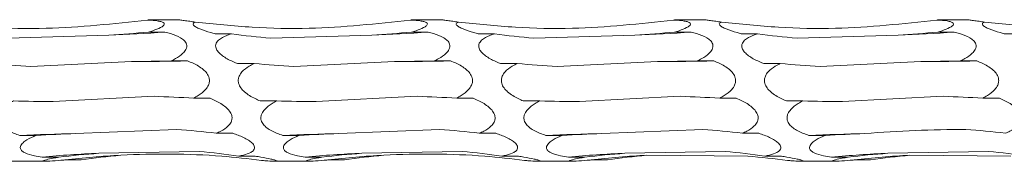
# Model space of a CAD drawing. Units: millimetres. Extents: x 250 to 18741, y 250 to 10250.
# Drawn here: x 8983 to 9080, y 8905 to 8919 of the extents above; entities that cross this region are included whole.
import ezdxf

# ---------------------------------------------------------------- set-up
doc = ezdxf.new("R2010")
doc.units = ezdxf.units.MM
doc.header["$LTSCALE"] = 50

msp = doc.modelspace()

# ---------------------------------------------------------------- linework, layer by layer
at = {"color": 7, "linetype": 'Continuous', "lineweight": 15}
for p, q in [((8998.837, 8918.663), (8995.983, 8918.663)), ((9024.837, 8918.663), (9021.983, 8918.663)), ((9050.837, 8918.663), (9047.983, 8918.663)), ((9076.837, 8918.663), (9073.983, 8918.663)), ((8991.956, 8917.142), (8981.969, 8916.835)), ((8995.874, 8917.438), (8997.502, 8917.438)), ((9002.457, 8917.274), (9004.075, 8917.274)), ((9017.956, 8917.142), (9007.969, 8916.835)), ((9021.874, 8917.438), (9023.502, 8917.438)), ((9028.457, 8917.274), (9030.075, 8917.274)), ((9043.956, 8917.142), (9033.969, 8916.835)), ((9047.874, 8917.438), (9049.502, 8917.438)), ((9054.457, 8917.274), (9056.075, 8917.274)), ((9069.956, 8917.142), (9059.969, 8916.835)), ((9073.874, 8917.438), (9075.502, 8917.438)), ((9080.457, 8917.274), (9082.075, 8917.274)), ((8998.104, 8914.587), (8999.734, 8914.587)), ((9024.104, 8914.587), (9025.734, 8914.587)), ((9050.104, 8914.587), (9051.734, 8914.587)), ((9076.104, 8914.587), (9077.734, 8914.587)), ((8994.194, 8914.521), (8984.252, 8914.032)), ((9004.676, 8914.329), (9006.316, 8914.329)), ((9020.194, 8914.521), (9010.252, 8914.032)), ((9030.676, 8914.329), (9032.316, 8914.329)), ((9046.194, 8914.521), (9036.252, 8914.032)), ((9056.676, 8914.329), (9058.316, 8914.329)), ((9072.194, 8914.521), (9062.252, 8914.032)), ((8996.423, 8911.088), (8986.458, 8910.561)), ((9000.337, 8910.906), (9001.965, 8910.906)), ((9022.423, 8911.088), (9012.458, 8910.561)), ((9026.337, 8910.906), (9027.966, 8910.906)), ((9048.423, 8911.088), (9038.458, 8910.561)), ((9052.337, 8910.906), (9053.966, 8910.906)), ((9074.423, 8911.088), (9064.458, 8910.561)), ((9078.337, 8910.906), (9079.966, 8910.906)), ((9006.917, 8910.627), (9008.545, 8910.627)), ((9032.917, 8910.627), (9034.545, 8910.627)), ((9058.917, 8910.627), (9060.545, 8910.627)), ((8998.652, 8907.819), (8988.676, 8907.401)), ((9024.652, 8907.819), (9014.676, 8907.401)), ((9050.652, 8907.819), (9040.676, 8907.401)), ((8983.147, 8907.219), (8984.77, 8907.219)), ((9002.568, 8907.44), (9004.196, 8907.44)), ((9009.147, 8907.219), (9010.771, 8907.219)), ((9028.568, 8907.44), (9030.196, 8907.44)), ((9035.147, 8907.219), (9036.771, 8907.219)), ((9054.568, 8907.44), (9056.196, 8907.44)), ((9061.147, 8907.219), (9062.771, 8907.219)), ((8985.371, 8905.073), (8987.014, 8905.073)), ((9000.89, 8905.64), (8990.954, 8905.453)), ((9004.799, 8905.173), (9006.429, 8905.173)), ((9011.371, 8905.073), (9013.014, 8905.073)), ((9026.89, 8905.64), (9016.954, 8905.453)), ((9030.798, 8905.173), (9032.429, 8905.173)), ((9037.371, 8905.073), (9039.014, 8905.073)), ((9052.89, 8905.64), (9042.954, 8905.453)), ((9055.115, 8905.172), (9045.132, 8905.263)), ((9056.798, 8905.173), (9058.429, 8905.173)), ((9063.371, 8905.073), (9065.014, 8905.073)), ((9078.89, 8905.64), (9068.954, 8905.453)), ((9081.115, 8905.172), (9071.132, 8905.263)), ((8982.362, 8904.663), (8985.682, 8904.663)), ((8987.616, 8904.797), (8989.235, 8904.797)), ((9008.362, 8904.663), (9011.682, 8904.663)), ((9013.615, 8904.797), (9015.235, 8904.797)), ((9034.362, 8904.663), (9037.682, 8904.663)), ((9039.615, 8904.797), (9041.235, 8904.797)), ((9060.362, 8904.663), (9063.682, 8904.663)), ((9065.615, 8904.797), (9067.235, 8904.797))]:
    msp.add_line(p, q, dxfattribs=at)
at = {"color": 7, "linetype": 'Continuous', "lineweight": 15, "flags": 128}
for points in [[(8999.734, 8914.587), (8999.043, 8914.576), (8998.352, 8914.565), (8997.66, 8914.556), (8996.968, 8914.547), (8996.275, 8914.539), (8995.582, 8914.532), (8994.888, 8914.526), (8994.194, 8914.521)], [(9025.734, 8914.587), (9025.043, 8914.576), (9024.352, 8914.565), (9023.66, 8914.556), (9022.968, 8914.547), (9022.275, 8914.539), (9021.582, 8914.532), (9020.888, 8914.526), (9020.194, 8914.521)], [(9051.734, 8914.587), (9051.043, 8914.576), (9050.352, 8914.565), (9049.66, 8914.556), (9048.968, 8914.547), (9048.275, 8914.539), (9047.582, 8914.532), (9046.888, 8914.526), (9046.194, 8914.521)], [(9077.734, 8914.587), (9077.043, 8914.576), (9076.352, 8914.565), (9075.66, 8914.556), (9074.968, 8914.547), (9074.275, 8914.539), (9073.582, 8914.532), (9072.888, 8914.526), (9072.194, 8914.521)]]:
    msp.add_lwpolyline(points, dxfattribs=at)
at = {"color": 7, "linetype": 'Continuous', "lineweight": 15}
for centre, radius, start, end in [((8988.121, 9041.215), 124.132, 271.77036, 274.33391), ((9014.12, 9041.232), 124.149, 271.77053, 274.33374), ((9040.12, 9041.232), 124.149, 271.77053, 274.33374), ((9066.12, 9041.232), 124.149, 271.77053, 274.33374), ((8992.514, 8706.567), 200.87, 91.09502, 92.67291), ((9018.514, 8706.567), 200.87, 91.09502, 92.67291), ((9044.516, 8706.496), 200.942, 91.09518, 92.67258), ((9070.515, 8706.525), 200.913, 91.09507, 92.6727), ((8994.766, 8808.371), 97.157, 92.24813, 95.54896), ((8997.021, 8826.402), 78.956, 92.82295, 96.84154), ((9020.765, 8808.384), 97.144, 92.24791, 95.54918), ((9023.022, 8826.386), 78.973, 92.82308, 96.841), ((9046.767, 8808.35), 97.178, 92.24825, 95.5485), ((9049.023, 8826.374), 78.985, 92.82367, 96.84082), ((9072.766, 8808.363), 97.164, 92.24802, 95.54874), ((9075.022, 8826.392), 78.967, 92.82323, 96.84127)]:
    msp.add_arc(centre, radius, start, end, dxfattribs=at)
for centre, major_axis, ratio, start_param, end_param in [((8985.864, 8974.615), (78.625, -0.003), 0.733178, 4.789974, 4.840074), ((9014.091, 9002.613), (0.01, 86.04), 0.913821, 3.013986, 3.063785), ((9011.864, 8974.615), (78.625, -0.003), 0.733178, 4.789974, 4.840074), ((9040.091, 9002.613), (0.01, 86.04), 0.913821, 3.013986, 3.063785), ((9037.864, 8974.615), (78.625, -0.003), 0.733178, 4.789974, 4.840074), ((9066.091, 9002.613), (0.01, 86.04), 0.913821, 3.013986, 3.063785), ((9063.864, 8974.615), (78.625, -0.003), 0.733178, 4.789974, 4.840074), ((8988.088, 8927.371), (78.625, -0.001), 0.163936, 4.790129, 4.84013), ((9014.088, 8927.371), (78.625, -0.001), 0.163936, 4.790129, 4.84013), ((9040.088, 8927.371), (78.625, -0.001), 0.163936, 4.790129, 4.84013), ((9066.088, 8927.371), (78.625, -0.001), 0.163936, 4.790129, 4.84013), ((8990.326, 8971.506), (78.625, -0.007), 0.733179, 4.584789, 4.635116), ((9016.326, 8971.506), (78.625, -0.007), 0.733179, 4.584789, 4.635116), ((9042.326, 8971.506), (78.625, -0.007), 0.733179, 4.584789, 4.635116), ((9068.326, 8971.506), (78.625, -0.007), 0.733179, 4.584789, 4.635116), ((8990.325, 8875.671), (78.625, -0.001), 0.451823, 1.443124, 1.493171), ((9016.325, 8875.671), (78.625, -0.001), 0.451823, 1.443124, 1.493171), ((9042.325, 8875.671), (78.625, -0.001), 0.451823, 1.443124, 1.493171), ((9068.325, 8875.671), (78.625, -0.001), 0.451823, 1.443124, 1.493171), ((8992.557, 8923.411), (78.625, -0.001), 0.163935, 4.584704, 4.634738), ((9018.557, 8923.411), (78.625, -0.001), 0.163935, 4.584704, 4.634738), ((9044.557, 8923.411), (78.625, -0.001), 0.163935, 4.584704, 4.634738), ((9070.557, 8923.411), (78.625, -0.001), 0.163935, 4.584704, 4.634738), ((8992.556, 8834.185), (78.625, -0.021), 0.939355, 1.443357, 1.493436), ((9018.556, 8834.185), (78.625, -0.021), 0.939355, 1.443357, 1.493436), ((9044.556, 8834.185), (78.625, -0.021), 0.939355, 1.443357, 1.493436), ((9070.556, 8834.185), (78.625, -0.021), 0.939355, 1.443357, 1.493436), ((8994.786, 8871.983), (78.625, -0.002), 0.451827, 1.648602, 1.698537), ((9020.786, 8871.983), (78.625, -0.002), 0.451827, 1.648602, 1.698537), ((9046.786, 8871.983), (78.625, -0.002), 0.451827, 1.648602, 1.698537), ((9072.786, 8871.983), (78.625, -0.002), 0.451827, 1.648602, 1.698537), ((8997.022, 8831.817), (78.625, -0.002), 0.939351, 1.648074, 1.698461), ((8999.25, 8814.316), (-0.005, 91.224), 0.861893, 0.077817, 0.127652), ((8994.782, 8814.692), (0.007, 91.224), 0.86189, 6.155537, 6.20552), ((8997.022, 8822.723), (-0.003, 82.698), 0.950749, 6.15549, 6.205578), ((9023.022, 8831.817), (78.625, -0.002), 0.939351, 1.648074, 1.698461), ((9025.25, 8814.316), (-0.005, 91.224), 0.861893, 0.077817, 0.127652), ((9020.782, 8814.692), (0.007, 91.224), 0.86189, 6.155537, 6.20552), ((9023.022, 8822.723), (-0.003, 82.698), 0.950749, 6.15549, 6.205578), ((9049.022, 8831.817), (78.625, -0.002), 0.939351, 1.648074, 1.698461), ((9051.25, 8814.316), (-0.005, 91.224), 0.861893, 0.077817, 0.127652), ((9046.782, 8814.692), (0.007, 91.224), 0.86189, 6.155537, 6.20552), ((9049.022, 8822.723), (-0.003, 82.698), 0.950749, 6.15549, 6.205578), ((9075.022, 8831.817), (78.625, -0.002), 0.939351, 1.648074, 1.698461), ((9077.25, 8814.316), (-0.005, 91.224), 0.861893, 0.077817, 0.127652), ((9072.782, 8814.692), (0.007, 91.224), 0.86189, 6.155537, 6.20552)]:
    msp.add_ellipse(centre, major_axis=major_axis, ratio=ratio, start_param=start_param, end_param=end_param, dxfattribs=at)
for points, knots in [([(8995.775, 8918.632), (8992.444, 8918.269), (8987.241, 8917.702), (8980.119, 8917.844), (8976.377, 8918.237), (8974.501, 8918.434)], [0, 0, 0, 0, 0.47026, 0.734432, 1, 1, 1, 1]), ([(8995.983, 8918.663), (8995.984, 8918.663), (8996.002, 8918.666), (8995.935, 8918.656), (8995.827, 8918.64), (8995.775, 8918.632)], [0, 0, 0, 0, 0.021609, 0.534407, 1, 1, 1, 1]), ([(8995.775, 8918.632), (8995.789, 8918.631), (8996.161, 8918.613), (8996.676, 8918.574), (8997.202, 8918.459), (8997.424, 8918.341), (8997.453, 8918.2), (8997.34, 8918.046), (8996.985, 8917.824), (8996.452, 8917.615), (8996.024, 8917.484), (8995.874, 8917.438)], [0, 0, 0, 0, 0.009762, 0.249124, 0.354946, 0.461947, 0.532586, 0.603143, 0.707591, 0.897254, 1, 1, 1, 1]), ([(9000.501, 8918.434), (9000.317, 8918.457), (8999.934, 8918.507), (8999.4, 8918.581), (8999.005, 8918.638), (8998.855, 8918.66), (8998.835, 8918.663), (8998.838, 8918.663), (8998.839, 8918.663)], [0, 0, 0, 0, 0.237499, 0.496416, 0.757494, 0.906323, 0.978171, 1, 1, 1, 1]), ([(9021.775, 8918.632), (9018.444, 8918.269), (9013.241, 8917.702), (9006.119, 8917.844), (9002.377, 8918.237), (9000.501, 8918.434)], [0, 0, 0, 0, 0.470254, 0.734424, 1, 1, 1, 1]), ([(9021.983, 8918.663), (9021.984, 8918.663), (9022.003, 8918.666), (9021.935, 8918.656), (9021.827, 8918.64), (9021.775, 8918.632)], [0, 0, 0, 0, 0.021609, 0.534407, 1, 1, 1, 1]), ([(9021.775, 8918.632), (9021.789, 8918.631), (9022.161, 8918.613), (9022.676, 8918.574), (9023.202, 8918.459), (9023.424, 8918.341), (9023.453, 8918.2), (9023.34, 8918.046), (9022.985, 8917.824), (9022.452, 8917.615), (9022.024, 8917.484), (9021.874, 8917.438)], [0, 0, 0, 0, 0.009762, 0.249128, 0.354952, 0.461934, 0.532578, 0.603136, 0.707585, 0.897252, 1, 1, 1, 1]), ([(9026.501, 8918.434), (9026.317, 8918.457), (9025.934, 8918.507), (9025.4, 8918.581), (9025.006, 8918.638), (9024.855, 8918.66), (9024.835, 8918.663), (9024.838, 8918.663), (9024.839, 8918.663)], [0, 0, 0, 0, 0.237496, 0.496482, 0.757499, 0.906326, 0.978174, 1, 1, 1, 1]), ([(9047.775, 8918.632), (9044.444, 8918.269), (9039.241, 8917.702), (9032.119, 8917.844), (9028.377, 8918.237), (9026.501, 8918.434)], [0, 0, 0, 0, 0.470254, 0.734424, 1, 1, 1, 1]), ([(9047.983, 8918.663), (9047.984, 8918.663), (9048.004, 8918.666), (9047.935, 8918.656), (9047.826, 8918.64), (9047.775, 8918.632)], [0, 0, 0, 0, 0.021658, 0.53443, 1, 1, 1, 1]), ([(9047.775, 8918.632), (9047.789, 8918.631), (9048.161, 8918.613), (9048.676, 8918.574), (9049.202, 8918.459), (9049.424, 8918.341), (9049.453, 8918.2), (9049.34, 8918.046), (9048.985, 8917.824), (9048.452, 8917.615), (9048.024, 8917.484), (9047.874, 8917.438)], [0, 0, 0, 0, 0.009762, 0.249128, 0.354952, 0.461934, 0.532578, 0.603136, 0.707585, 0.897252, 1, 1, 1, 1]), ([(9052.501, 8918.434), (9052.317, 8918.457), (9051.934, 8918.507), (9051.4, 8918.581), (9051.006, 8918.638), (9050.855, 8918.66), (9050.835, 8918.663), (9050.838, 8918.663), (9050.839, 8918.663)], [0, 0, 0, 0, 0.237574, 0.496485, 0.757501, 0.906327, 0.978174, 1, 1, 1, 1]), ([(9073.775, 8918.632), (9070.444, 8918.269), (9065.241, 8917.702), (9058.119, 8917.844), (9054.377, 8918.237), (9052.501, 8918.434)], [0, 0, 0, 0, 0.4702485, 0.734421, 1, 1, 1, 1]), ([(9073.983, 8918.663), (9073.984, 8918.663), (9074.004, 8918.666), (9073.935, 8918.656), (9073.826, 8918.64), (9073.775, 8918.632)], [0, 0, 0, 0, 0.021655, 0.534349, 1, 1, 1, 1]), ([(9073.775, 8918.632), (9073.789, 8918.631), (9074.161, 8918.614), (9074.676, 8918.574), (9075.202, 8918.459), (9075.424, 8918.341), (9075.453, 8918.2), (9075.34, 8918.046), (9074.985, 8917.824), (9074.452, 8917.615), (9074.024, 8917.484), (9073.874, 8917.438)], [0, 0, 0, 0, 0.009804, 0.249125, 0.354947, 0.461947, 0.532588, 0.603145, 0.707592, 0.897254, 1, 1, 1, 1]), ([(9078.501, 8918.434), (9078.317, 8918.457), (9077.934, 8918.507), (9077.4, 8918.581), (9077.006, 8918.638), (9076.855, 8918.66), (9076.835, 8918.663), (9076.838, 8918.663), (9076.839, 8918.663)], [0, 0, 0, 0, 0.237569, 0.496474, 0.757484, 0.906337, 0.978175, 1, 1, 1, 1]), ([(9099.775, 8918.632), (9096.444, 8918.269), (9091.241, 8917.702), (9084.119, 8917.844), (9080.377, 8918.237), (9078.501, 8918.434)], [0, 0, 0, 0, 0.4702485, 0.734421, 1, 1, 1, 1]), ([(9002.457, 8917.274), (9002.317, 8917.311), (9001.791, 8917.447), (9001.128, 8917.661), (9000.562, 8917.926), (9000.318, 8918.109), (9000.271, 8918.262), (9000.348, 8918.364), (9000.454, 8918.412), (9000.501, 8918.434)], [0, 0, 0, 0, 0.1198509, 0.4523359, 0.5956223, 0.7404366, 0.8336061, 0.9267613, 1, 1, 1, 1]), ([(9028.457, 8917.274), (9028.317, 8917.311), (9027.791, 8917.447), (9027.128, 8917.661), (9026.563, 8917.926), (9026.318, 8918.109), (9026.272, 8918.262), (9026.348, 8918.364), (9026.454, 8918.412), (9026.501, 8918.434)], [0, 0, 0, 0, 0.1198509, 0.4523359, 0.5956223, 0.7404366, 0.8336061, 0.9267613, 1, 1, 1, 1]), ([(9054.457, 8917.274), (9054.317, 8917.311), (9053.791, 8917.447), (9053.128, 8917.661), (9052.563, 8917.926), (9052.318, 8918.109), (9052.272, 8918.262), (9052.348, 8918.364), (9052.454, 8918.412), (9052.501, 8918.434)], [0, 0, 0, 0, 0.1198509, 0.4523359, 0.5956223, 0.7404366, 0.8336061, 0.9267613, 1, 1, 1, 1]), ([(9080.457, 8917.274), (9080.317, 8917.311), (9079.791, 8917.447), (9079.128, 8917.661), (9078.563, 8917.926), (9078.318, 8918.109), (9078.272, 8918.262), (9078.348, 8918.364), (9078.454, 8918.412), (9078.501, 8918.434)], [0, 0, 0, 0, 0.1198509, 0.4523359, 0.5956223, 0.7404366, 0.8336061, 0.9267613, 1, 1, 1, 1]), ([(8997.502, 8917.438), (8997.683, 8917.392), (8998.231, 8917.252), (8998.903, 8916.997), (8999.431, 8916.624), (8999.653, 8916.309), (8999.683, 8915.984), (8999.57, 8915.662), (8999.217, 8915.237), (8998.684, 8914.875), (8998.256, 8914.662), (8998.104, 8914.587)], [0, 0, 0, 0, 0.107354, 0.323822, 0.418919, 0.515034, 0.578684, 0.642258, 0.736145, 0.906386, 1, 1, 1, 1]), ([(9004.676, 8914.329), (9004.411, 8914.44), (9003.803, 8914.693), (9003.11, 8915.114), (9002.67, 8915.569), (9002.504, 8915.903), (9002.508, 8916.215), (9002.653, 8916.517), (9003.074, 8916.891), (9003.607, 8917.124), (9004.001, 8917.25), (9004.075, 8917.274)], [0, 0, 0, 0, 0.157139, 0.360426, 0.44453, 0.529462, 0.593022, 0.656399, 0.759024, 0.954534, 1, 1, 1, 1]), ([(9023.502, 8917.438), (9023.683, 8917.392), (9024.231, 8917.252), (9024.903, 8916.997), (9025.431, 8916.624), (9025.653, 8916.309), (9025.683, 8915.984), (9025.57, 8915.662), (9025.217, 8915.237), (9024.684, 8914.875), (9024.256, 8914.662), (9024.104, 8914.587)], [0, 0, 0, 0, 0.107356, 0.323826, 0.418924, 0.51504, 0.578692, 0.642277, 0.736142, 0.906385, 1, 1, 1, 1]), ([(9030.676, 8914.329), (9030.411, 8914.44), (9029.803, 8914.693), (9029.11, 8915.114), (9028.67, 8915.569), (9028.504, 8915.903), (9028.508, 8916.215), (9028.653, 8916.517), (9029.074, 8916.891), (9029.607, 8917.124), (9030.001, 8917.25), (9030.075, 8917.274)], [0, 0, 0, 0, 0.157139, 0.360426, 0.44453, 0.529462, 0.593022, 0.656399, 0.759024, 0.954534, 1, 1, 1, 1]), ([(9049.502, 8917.438), (9049.683, 8917.392), (9050.231, 8917.252), (9050.903, 8916.997), (9051.431, 8916.624), (9051.653, 8916.309), (9051.683, 8915.984), (9051.57, 8915.662), (9051.217, 8915.237), (9050.684, 8914.875), (9050.256, 8914.662), (9050.104, 8914.587)], [0, 0, 0, 0, 0.107356, 0.323826, 0.418924, 0.51504, 0.578692, 0.642277, 0.736142, 0.906385, 1, 1, 1, 1]), ([(9056.676, 8914.329), (9056.411, 8914.44), (9055.803, 8914.693), (9055.11, 8915.114), (9054.67, 8915.569), (9054.504, 8915.903), (9054.508, 8916.215), (9054.653, 8916.517), (9055.074, 8916.891), (9055.607, 8917.124), (9056.001, 8917.25), (9056.075, 8917.274)], [0, 0, 0, 0, 0.1571739, 0.3604217, 0.4445237, 0.5294691, 0.5930277, 0.6564031, 0.7590266, 0.9544975, 1, 1, 1, 1]), ([(9075.502, 8917.438), (9075.683, 8917.392), (9076.231, 8917.252), (9076.903, 8916.997), (9077.431, 8916.623), (9077.653, 8916.309), (9077.683, 8915.984), (9077.57, 8915.662), (9077.217, 8915.237), (9076.684, 8914.875), (9076.256, 8914.662), (9076.104, 8914.587)], [0, 0, 0, 0, 0.1073567, 0.3238294, 0.4188997, 0.5150347, 0.5786871, 0.6422727, 0.7361391, 0.9063838, 1, 1, 1, 1]), ([(8999.734, 8914.587), (8999.917, 8914.513), (9000.465, 8914.29), (9001.137, 8913.905), (9001.665, 8913.379), (9001.886, 8912.956), (9001.916, 8912.539), (9001.802, 8912.139), (9001.448, 8911.632), (9000.915, 8911.222), (9000.487, 8910.988), (9000.337, 8910.906)], [0, 0, 0, 0, 0.1081096, 0.3238674, 0.4191356, 0.5154192, 0.5790431, 0.6425975, 0.736618, 0.9072581, 1, 1, 1, 1]), ([(9025.734, 8914.587), (9025.917, 8914.513), (9026.465, 8914.29), (9027.138, 8913.905), (9027.664, 8913.379), (9027.886, 8912.956), (9027.916, 8912.539), (9027.803, 8912.139), (9027.448, 8911.632), (9026.915, 8911.222), (9026.487, 8910.988), (9026.337, 8910.906)], [0, 0, 0, 0, 0.108107, 0.323859, 0.419095, 0.515395, 0.579017, 0.64257, 0.736588, 0.907223, 1, 1, 1, 1]), ([(9051.734, 8914.587), (9051.917, 8914.513), (9052.465, 8914.29), (9053.138, 8913.905), (9053.664, 8913.379), (9053.886, 8912.956), (9053.916, 8912.539), (9053.803, 8912.139), (9053.448, 8911.632), (9052.915, 8911.222), (9052.487, 8910.988), (9052.337, 8910.906)], [0, 0, 0, 0, 0.108107, 0.323859, 0.419095, 0.515395, 0.579017, 0.64257, 0.736588, 0.907223, 1, 1, 1, 1]), ([(9077.734, 8914.587), (9077.917, 8914.513), (9078.465, 8914.29), (9079.138, 8913.905), (9079.664, 8913.379), (9079.887, 8912.956), (9079.916, 8912.539), (9079.803, 8912.139), (9079.448, 8911.633), (9078.915, 8911.222), (9078.487, 8910.988), (9078.337, 8910.906)], [0, 0, 0, 0, 0.1081429, 0.3238897, 0.4191239, 0.5154209, 0.5790386, 0.6425787, 0.7365944, 0.9072257, 1, 1, 1, 1]), ([(9006.917, 8910.627), (9006.747, 8910.702), (9006.201, 8910.941), (9005.529, 8911.346), (9004.995, 8911.897), (9004.77, 8912.323), (9004.734, 8912.74), (9004.84, 8913.134), (9005.181, 8913.621), (9005.714, 8914.021), (9006.149, 8914.244), (9006.316, 8914.329)], [0, 0, 0, 0, 0.10041, 0.322349, 0.416678, 0.51201, 0.575697, 0.639341, 0.731626, 0.897279, 1, 1, 1, 1]), ([(9032.917, 8910.627), (9032.747, 8910.702), (9032.201, 8910.941), (9031.529, 8911.346), (9030.995, 8911.897), (9030.77, 8912.323), (9030.734, 8912.74), (9030.84, 8913.134), (9031.18, 8913.621), (9031.714, 8914.021), (9032.149, 8914.244), (9032.316, 8914.329)], [0, 0, 0, 0, 0.100409, 0.322346, 0.416674, 0.512005, 0.575691, 0.639335, 0.731596, 0.89728, 1, 1, 1, 1]), ([(9058.917, 8910.627), (9058.747, 8910.701), (9058.201, 8910.941), (9057.529, 8911.346), (9056.995, 8911.897), (9056.77, 8912.323), (9056.734, 8912.74), (9056.84, 8913.134), (9057.18, 8913.621), (9057.714, 8914.021), (9058.149, 8914.244), (9058.316, 8914.329)], [0, 0, 0, 0, 0.100448, 0.322348, 0.416676, 0.512006, 0.575692, 0.639336, 0.731597, 0.897281, 1, 1, 1, 1]), ([(9001.965, 8910.906), (9002.148, 8910.825), (9002.697, 8910.583), (9003.369, 8910.177), (9003.896, 8909.649), (9004.118, 8909.238), (9004.147, 8908.847), (9004.034, 8908.484), (9003.68, 8908.039), (9003.147, 8907.695), (9002.719, 8907.506), (9002.568, 8907.44)], [0, 0, 0, 0, 0.108004, 0.323856, 0.419076, 0.515345, 0.578969, 0.642529, 0.736514, 0.907067, 1, 1, 1, 1]), ([(9027.966, 8910.906), (9028.148, 8910.825), (9028.697, 8910.583), (9029.369, 8910.177), (9029.896, 8909.649), (9030.118, 8909.238), (9030.147, 8908.847), (9030.034, 8908.484), (9029.68, 8908.039), (9029.147, 8907.695), (9028.719, 8907.506), (9028.568, 8907.44)], [0, 0, 0, 0, 0.108004, 0.323856, 0.419076, 0.515345, 0.578969, 0.642529, 0.736514, 0.907067, 1, 1, 1, 1]), ([(9053.966, 8910.906), (9054.148, 8910.825), (9054.697, 8910.583), (9055.369, 8910.177), (9055.896, 8909.649), (9056.118, 8909.238), (9056.147, 8908.847), (9056.034, 8908.484), (9055.68, 8908.039), (9055.147, 8907.695), (9054.719, 8907.506), (9054.568, 8907.44)], [0, 0, 0, 0, 0.1080056, 0.3238607, 0.4190821, 0.5153522, 0.5789742, 0.6425235, 0.7365103, 0.907066, 1, 1, 1, 1]), ([(9079.966, 8910.906), (9080.148, 8910.825), (9080.697, 8910.583), (9081.369, 8910.177), (9081.896, 8909.649), (9082.118, 8909.237), (9082.147, 8908.847), (9082.034, 8908.484), (9081.68, 8908.039), (9081.147, 8907.695), (9080.719, 8907.506), (9080.568, 8907.44)], [0, 0, 0, 0, 0.108008, 0.323867, 0.41909, 0.515344, 0.57897, 0.642521, 0.736509, 0.907101, 1, 1, 1, 1]), ([(8983.147, 8907.219), (8982.961, 8907.283), (8982.404, 8907.476), (8981.729, 8907.815), (8981.211, 8908.287), (8980.996, 8908.665), (8980.965, 8909.047), (8981.077, 8909.423), (8981.428, 8909.907), (8981.962, 8910.31), (8982.391, 8910.543), (8982.545, 8910.627)], [0, 0, 0, 0, 0.109934, 0.32879, 0.421259, 0.514664, 0.57829, 0.641846, 0.735491, 0.905079, 1, 1, 1, 1]), ([(9009.147, 8907.219), (9008.961, 8907.283), (9008.404, 8907.476), (9007.729, 8907.815), (9007.211, 8908.287), (9006.996, 8908.665), (9006.965, 8909.047), (9007.077, 8909.423), (9007.428, 8909.907), (9007.962, 8910.31), (9008.391, 8910.543), (9008.545, 8910.627)], [0, 0, 0, 0, 0.109934, 0.32879, 0.421259, 0.514664, 0.57829, 0.641846, 0.735491, 0.905079, 1, 1, 1, 1]), ([(9035.147, 8907.219), (9034.961, 8907.283), (9034.404, 8907.476), (9033.729, 8907.815), (9033.211, 8908.287), (9032.996, 8908.665), (9032.965, 8909.047), (9033.077, 8909.423), (9033.428, 8909.907), (9033.961, 8910.31), (9034.391, 8910.543), (9034.545, 8910.627)], [0, 0, 0, 0, 0.109898, 0.328762, 0.421234, 0.514643, 0.578271, 0.64183, 0.735477, 0.905039, 1, 1, 1, 1]), ([(9061.147, 8907.219), (9060.961, 8907.283), (9060.404, 8907.476), (9059.729, 8907.815), (9059.211, 8908.287), (9058.996, 8908.665), (9058.965, 8909.047), (9059.077, 8909.423), (9059.428, 8909.907), (9059.961, 8910.31), (9060.391, 8910.543), (9060.545, 8910.627)], [0, 0, 0, 0, 0.109897, 0.328757, 0.421228, 0.514653, 0.578277, 0.641835, 0.735482, 0.90504, 1, 1, 1, 1]), ([(8985.371, 8905.073), (8985.111, 8905.114), (8984.506, 8905.21), (8983.814, 8905.404), (8983.369, 8905.669), (8983.201, 8905.891), (8983.202, 8906.129), (8983.345, 8906.387), (8983.761, 8906.749), (8984.294, 8907.023), (8984.69, 8907.186), (8984.77, 8907.219)], [0, 0, 0, 0, 0.154314, 0.358526, 0.443053, 0.528441, 0.591978, 0.655345, 0.75729, 0.950841, 1, 1, 1, 1]), ([(9004.196, 8907.44), (9004.378, 8907.376), (9004.926, 8907.183), (9005.598, 8906.872), (9006.126, 8906.49), (9006.347, 8906.208), (9006.377, 8905.955), (9006.265, 8905.731), (9005.912, 8905.474), (9005.379, 8905.295), (9004.951, 8905.205), (9004.799, 8905.173)], [0, 0, 0, 0, 0.107406, 0.323841, 0.418948, 0.515077, 0.57873, 0.642316, 0.736211, 0.906432, 1, 1, 1, 1]), ([(9011.371, 8905.073), (9011.111, 8905.114), (9010.506, 8905.21), (9009.814, 8905.404), (9009.369, 8905.669), (9009.201, 8905.891), (9009.202, 8906.129), (9009.345, 8906.387), (9009.761, 8906.749), (9010.294, 8907.023), (9010.69, 8907.186), (9010.771, 8907.219)], [0, 0, 0, 0, 0.154314, 0.358526, 0.443053, 0.528441, 0.591978, 0.655345, 0.75729, 0.950841, 1, 1, 1, 1]), ([(9030.196, 8907.44), (9030.378, 8907.376), (9030.926, 8907.183), (9031.598, 8906.872), (9032.126, 8906.49), (9032.347, 8906.208), (9032.377, 8905.955), (9032.265, 8905.731), (9031.912, 8905.474), (9031.379, 8905.295), (9030.95, 8905.205), (9030.798, 8905.173)], [0, 0, 0, 0, 0.107403, 0.32383, 0.418934, 0.51506, 0.578711, 0.642294, 0.736187, 0.906435, 1, 1, 1, 1]), ([(9037.371, 8905.073), (9037.11, 8905.114), (9036.506, 8905.21), (9035.814, 8905.404), (9035.369, 8905.669), (9035.2, 8905.891), (9035.202, 8906.129), (9035.345, 8906.387), (9035.761, 8906.749), (9036.294, 8907.023), (9036.69, 8907.186), (9036.771, 8907.219)], [0, 0, 0, 0, 0.154278, 0.358492, 0.443047, 0.528435, 0.591973, 0.655341, 0.757287, 0.95084, 1, 1, 1, 1]), ([(9056.196, 8907.44), (9056.378, 8907.376), (9056.926, 8907.183), (9057.598, 8906.872), (9058.126, 8906.49), (9058.347, 8906.208), (9058.377, 8905.955), (9058.265, 8905.731), (9057.912, 8905.474), (9057.379, 8905.295), (9056.95, 8905.205), (9056.798, 8905.173)], [0, 0, 0, 0, 0.107364, 0.323828, 0.418932, 0.515058, 0.57871, 0.642293, 0.736186, 0.906435, 1, 1, 1, 1]), ([(9063.371, 8905.073), (9063.11, 8905.114), (9062.506, 8905.21), (9061.814, 8905.404), (9061.369, 8905.669), (9061.2, 8905.891), (9061.202, 8906.129), (9061.345, 8906.387), (9061.761, 8906.749), (9062.294, 8907.023), (9062.69, 8907.186), (9062.771, 8907.219)], [0, 0, 0, 0, 0.154278, 0.358492, 0.443047, 0.528435, 0.591973, 0.655341, 0.757287, 0.95084, 1, 1, 1, 1]), ([(8987.616, 8904.797), (8987.485, 8904.786), (8986.965, 8904.743), (8986.304, 8904.69), (8985.729, 8904.66), (8985.48, 8904.664), (8985.429, 8904.697), (8985.523, 8904.748), (8985.841, 8904.841), (8986.373, 8904.957), (8986.821, 8905.038), (8987.014, 8905.073)], [0, 0, 0, 0, 0.076671, 0.306344, 0.4058064, 0.506316, 0.570231, 0.6341484, 0.7235699, 0.8810655, 1, 1, 1, 1]), ([(9006.429, 8905.173), (9006.613, 8905.143), (9007.161, 8905.054), (9007.833, 8904.925), (9008.36, 8904.799), (9008.582, 8904.725), (9008.611, 8904.681), (9008.498, 8904.661), (9008.143, 8904.665), (9007.61, 8904.702), (9007.182, 8904.736), (9007.032, 8904.748)], [0, 0, 0, 0, 0.108427, 0.323901, 0.419195, 0.515558, 0.579162, 0.64269, 0.736765, 0.907584, 1, 1, 1, 1]), ([(9013.615, 8904.797), (9013.485, 8904.786), (9012.965, 8904.743), (9012.304, 8904.69), (9011.729, 8904.66), (9011.48, 8904.664), (9011.429, 8904.697), (9011.524, 8904.748), (9011.841, 8904.841), (9012.373, 8904.957), (9012.821, 8905.038), (9013.014, 8905.073)], [0, 0, 0, 0, 0.0766338, 0.3063125, 0.4057774, 0.5062895, 0.5702109, 0.6341393, 0.723563, 0.8810626, 1, 1, 1, 1]), ([(9032.429, 8905.173), (9032.613, 8905.143), (9033.161, 8905.054), (9033.833, 8904.925), (9034.36, 8904.799), (9034.582, 8904.725), (9034.611, 8904.681), (9034.497, 8904.661), (9034.143, 8904.665), (9033.61, 8904.702), (9033.182, 8904.736), (9033.032, 8904.748)], [0, 0, 0, 0, 0.108429, 0.323871, 0.419196, 0.515562, 0.579167, 0.642706, 0.73676, 0.907582, 1, 1, 1, 1]), ([(9039.615, 8904.797), (9039.485, 8904.786), (9038.965, 8904.743), (9038.304, 8904.69), (9037.729, 8904.66), (9037.48, 8904.664), (9037.429, 8904.697), (9037.523, 8904.749), (9037.841, 8904.841), (9038.373, 8904.957), (9038.821, 8905.038), (9039.014, 8905.073)], [0, 0, 0, 0, 0.076632, 0.306343, 0.405776, 0.506286, 0.570206, 0.634124, 0.723568, 0.881065, 1, 1, 1, 1]), ([(9058.429, 8905.173), (9058.613, 8905.143), (9059.161, 8905.054), (9059.833, 8904.925), (9060.36, 8904.799), (9060.582, 8904.725), (9060.611, 8904.681), (9060.497, 8904.661), (9060.143, 8904.665), (9059.61, 8904.702), (9059.182, 8904.736), (9059.032, 8904.748)], [0, 0, 0, 0, 0.1084304, 0.3238763, 0.4192029, 0.5155512, 0.57916, 0.6427008, 0.7367559, 0.9075808, 1, 1, 1, 1]), ([(9065.615, 8904.797), (9065.485, 8904.786), (9064.965, 8904.743), (9064.304, 8904.69), (9063.729, 8904.66), (9063.48, 8904.664), (9063.429, 8904.697), (9063.523, 8904.749), (9063.841, 8904.841), (9064.373, 8904.957), (9064.821, 8905.038), (9065.014, 8905.073)], [0, 0, 0, 0, 0.076632, 0.306343, 0.405776, 0.506286, 0.570206, 0.634124, 0.723568, 0.881065, 1, 1, 1, 1])]:
    msp.add_open_spline(points, degree=3, knots=knots, dxfattribs=at)
for points in [[(9076.652, 8907.819), (9073.323, 8907.815), (9069.998, 8907.676), (9066.676, 8907.401)], [(9003.115, 8905.172), (8999.784, 8905.419), (8996.457, 8905.449), (8993.133, 8905.263)], [(9029.115, 8905.172), (9025.784, 8905.419), (9022.457, 8905.449), (9019.133, 8905.263)]]:
    msp.add_open_spline(points, degree=3, dxfattribs=at)

doc.saveas('drawing.dxf')
